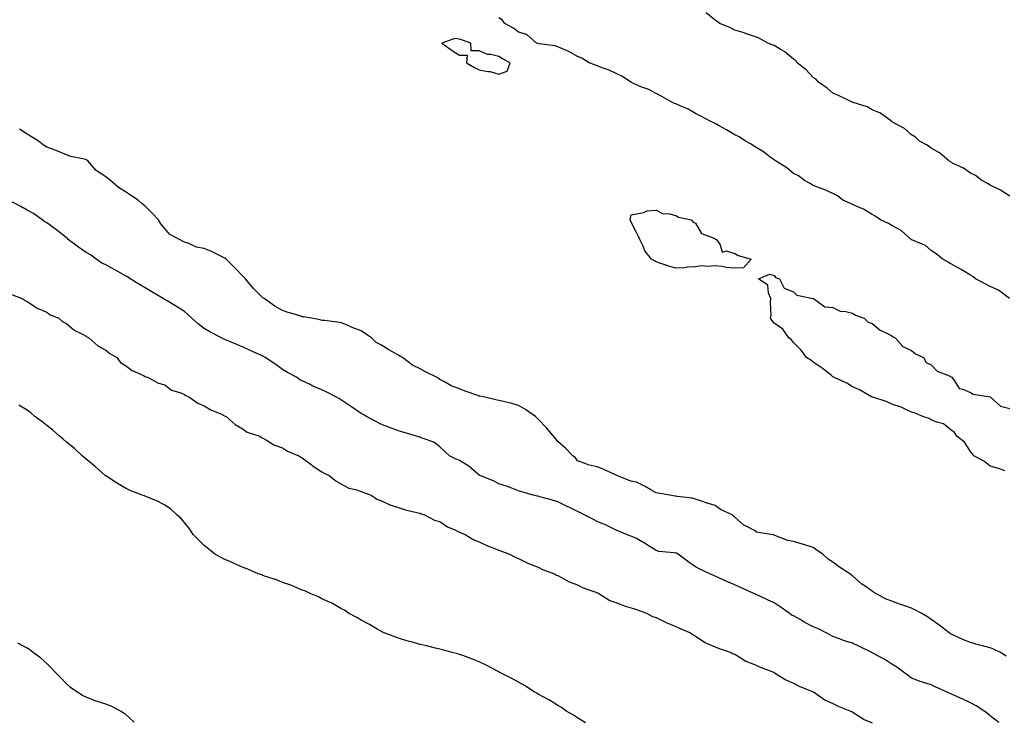
# Model space of a CAD drawing. Units: inches. Extents: x 1013363 to 1016003, y 7234538 to 7237178.
# Drawn here: x 1014014 to 1014515, y 7235647 to 7236004 of the extents above; entities that cross this region are included whole.
import ezdxf

# ---------------------------------------------------------------- set-up
doc = ezdxf.new("R2010")
doc.units = ezdxf.units.IN
doc.header["$MEASUREMENT"] = 0
doc.layers.add('Contour_10137234', color=7, linetype='Continuous', true_color=0x0a9880)

msp = doc.modelspace()

# ---------------------------------------------------------------- linework, layer by layer
at = {"layer": 'Contour_10137234'}
for points in [[(1014518.05, 7235913.99, 3069), (1014513.23, 7235917.1, 3069), (1014512.63, 7235917.34, 3069), (1014508.05, 7235919.56, 3069), (1014506.6, 7235920.47, 3069), (1014503.75, 7235921.92, 3069), (1014500.59, 7235924.46, 3069), (1014498.05, 7235925.78, 3069), (1014494.38, 7235928.25, 3069), (1014489.26, 7235930.71, 3069), (1014488.05, 7235931.36, 3069), (1014487.7, 7235931.57, 3069), (1014487.01, 7235931.92, 3069), (1014482.2, 7235936.07, 3069), (1014478.05, 7235938.46, 3069), (1014476.05, 7235939.92, 3069), (1014472.11, 7235941.92, 3069), (1014470.07, 7235943.94, 3069), (1014468.05, 7235945.14, 3069), (1014464.49, 7235948.36, 3069), (1014458.25, 7235951.72, 3069), (1014458.05, 7235951.84, 3069), (1014458.01, 7235951.88, 3069), (1014457.92, 7235951.92, 3069), (1014452.31, 7235956.18, 3069), (1014448.05, 7235957.98, 3069), (1014445.51, 7235959.38, 3069), (1014438.37, 7235961.6, 3069), (1014438.05, 7235961.72, 3069), (1014437.9, 7235961.77, 3069), (1014437.43, 7235961.92, 3069), (1014431.26, 7235965.13, 3069), (1014428.05, 7235966.49, 3069), (1014425.11, 7235968.98, 3069), (1014420.75, 7235971.92, 3069), (1014419.51, 7235973.38, 3069), (1014418.05, 7235974.45, 3069), (1014414.49, 7235978.36, 3069), (1014409.85, 7235981.92, 3069), (1014409.09, 7235982.96, 3069), (1014408.05, 7235983.77, 3069), (1014403.61, 7235987.48, 3069), (1014401.21, 7235988.76, 3069), (1014398.05, 7235990.66, 3069), (1014397.19, 7235991.06, 3069), (1014394.85, 7235991.92, 3069), (1014390.47, 7235994.34, 3069), (1014388.05, 7235995.28, 3069), (1014383.11, 7235996.98, 3069), (1014382.94, 7235997.03, 3069), (1014378.05, 7235998.53, 3069), (1014375.83, 7235999.7, 3069), (1014370.52, 7236001.92, 3069), (1014369.07, 7236002.94, 3069), (1014368.05, 7236003.46, 3069), (1014363.45, 7236007.32, 3069)], [(1014517.84, 7235861.92, 3070), (1014512.27, 7235866.14, 3070), (1014508.05, 7235868.02, 3070), (1014505.5, 7235869.37, 3070), (1014500.5, 7235871.92, 3070), (1014499.24, 7235873.11, 3070), (1014498.05, 7235873.78, 3070), (1014493.22, 7235876.75, 3070), (1014493.01, 7235876.88, 3070), (1014488.05, 7235879.51, 3070), (1014486.64, 7235880.51, 3070), (1014483.9, 7235881.92, 3070), (1014480.68, 7235884.55, 3070), (1014478.05, 7235886.31, 3070), (1014475.09, 7235888.96, 3070), (1014468.24, 7235891.73, 3070), (1014468.05, 7235891.83, 3070), (1014467.99, 7235891.86, 3070), (1014467.91, 7235891.92, 3070), (1014462.67, 7235896.54, 3070), (1014458.05, 7235899.03, 3070), (1014456.24, 7235900.11, 3070), (1014452.28, 7235901.92, 3070), (1014449.83, 7235903.7, 3070), (1014448.05, 7235904.63, 3070), (1014443.6, 7235907.47, 3070), (1014441.95, 7235908.02, 3070), (1014438.05, 7235909.74, 3070), (1014436.57, 7235910.44, 3070), (1014433.01, 7235911.92, 3070), (1014430.3, 7235914.17, 3070), (1014428.05, 7235915.29, 3070), (1014423.58, 7235917.45, 3070), (1014422.06, 7235917.91, 3070), (1014418.05, 7235919.42, 3070), (1014416.5, 7235920.37, 3070), (1014413.54, 7235921.92, 3070), (1014410.49, 7235924.36, 3070), (1014408.05, 7235925.55, 3070), (1014404.49, 7235928.36, 3070), (1014398.76, 7235931.92, 3070), (1014398.38, 7235932.25, 3070), (1014398.05, 7235932.42, 3070), (1014396.11, 7235933.86, 3070), (1014392.66, 7235936.53, 3070), (1014388.05, 7235939.25, 3070), (1014386.51, 7235940.38, 3070), (1014383.57, 7235941.92, 3070), (1014380.25, 7235944.12, 3070), (1014378.05, 7235945.16, 3070), (1014373.96, 7235947.83, 3070), (1014370.12, 7235949.85, 3070), (1014368.05, 7235951.01, 3070), (1014367.42, 7235951.3, 3070), (1014365.98, 7235951.92, 3070), (1014360.86, 7235954.73, 3070), (1014358.05, 7235956.12, 3070), (1014354.37, 7235958.24, 3070), (1014349.89, 7235960.08, 3070), (1014348.05, 7235960.94, 3070), (1014347.36, 7235961.23, 3070), (1014345.66, 7235961.92, 3070), (1014340.9, 7235964.77, 3070), (1014338.05, 7235966.17, 3070), (1014334.39, 7235968.26, 3070), (1014330.36, 7235969.61, 3070), (1014328.05, 7235970.58, 3070), (1014327.16, 7235971.03, 3070), (1014325.18, 7235971.92, 3070), (1014321.01, 7235974.88, 3070), (1014318.05, 7235976.23, 3070), (1014314.26, 7235978.13, 3070), (1014310.66, 7235979.31, 3070), (1014308.05, 7235980.35, 3070), (1014306.95, 7235980.82, 3070), (1014303.96, 7235981.92, 3070), (1014300.27, 7235984.14, 3070), (1014298.05, 7235984.99, 3070), (1014293.73, 7235987.6, 3070), (1014291.55, 7235988.42, 3070), (1014288.05, 7235990.01, 3070), (1014286.69, 7235990.56, 3070), (1014278.5, 7235991.47, 3070), (1014278.05, 7235991.6, 3070), (1014277.81, 7235991.68, 3070), (1014277.21, 7235991.92, 3070), (1014272.37, 7235996.24, 3070), (1014268.05, 7235997.46, 3070), (1014265.53, 7235999.4, 3070), (1014261.05, 7236001.92, 3070), (1014259.78, 7236003.65, 3070), (1014258.05, 7236004.73, 3070)], [(1014516.2, 7235680.07, 3071), (1014513.26, 7235681.92, 3071), (1014509.68, 7235683.55, 3071), (1014508.05, 7235684.25, 3071), (1014504.87, 7235685.1, 3071), (1014501.93, 7235685.8, 3071), (1014498.05, 7235686.93, 3071), (1014494.46, 7235688.33, 3071), (1014489.29, 7235690.68, 3071), (1014488.05, 7235691.22, 3071), (1014487.65, 7235691.52, 3071), (1014487.19, 7235691.92, 3071), (1014481.99, 7235695.86, 3071), (1014478.05, 7235698.7, 3071), (1014476.06, 7235699.93, 3071), (1014472.99, 7235701.92, 3071), (1014469.77, 7235703.64, 3071), (1014468.05, 7235704.43, 3071), (1014464.18, 7235705.79, 3071), (1014462.48, 7235706.35, 3071), (1014458.05, 7235708, 3071), (1014455.16, 7235709.03, 3071), (1014449.9, 7235711.92, 3071), (1014448.74, 7235712.61, 3071), (1014448.05, 7235713.01, 3071), (1014444.37, 7235715.6, 3071), (1014442.79, 7235716.66, 3071), (1014438.05, 7235720.84, 3071), (1014437.42, 7235721.29, 3071), (1014436.66, 7235721.92, 3071), (1014431.35, 7235725.22, 3071), (1014428.05, 7235727.8, 3071), (1014425.54, 7235729.41, 3071), (1014422.84, 7235731.92, 3071), (1014419.95, 7235733.82, 3071), (1014418.05, 7235735.31, 3071), (1014413.19, 7235736.78, 3071), (1014412.98, 7235736.85, 3071), (1014408.05, 7235738.27, 3071), (1014405.01, 7235738.88, 3071), (1014398.53, 7235741.44, 3071), (1014398.05, 7235741.58, 3071), (1014397.79, 7235741.66, 3071), (1014396.36, 7235741.92, 3071), (1014389.22, 7235743.09, 3071), (1014388.05, 7235743.88, 3071), (1014383.86, 7235746.11, 3071), (1014382.71, 7235746.58, 3071), (1014378.05, 7235750.78, 3071), (1014377.4, 7235751.27, 3071), (1014376.68, 7235751.92, 3071), (1014370.81, 7235754.68, 3071), (1014368.05, 7235756.62, 3071), (1014364, 7235757.87, 3071), (1014361.13, 7235758.84, 3071), (1014358.05, 7235759.86, 3071), (1014356.44, 7235760.31, 3071), (1014348.73, 7235761.24, 3071), (1014348.05, 7235761.39, 3071), (1014347.59, 7235761.46, 3071), (1014344.99, 7235761.92, 3071), (1014339.05, 7235762.92, 3071), (1014338.05, 7235763.14, 3071), (1014335.34, 7235764.63, 3071), (1014332.44, 7235766.31, 3071), (1014328.05, 7235768.44, 3071), (1014325.13, 7235769, 3071), (1014318.08, 7235771.89, 3071), (1014318.05, 7235771.9, 3071), (1014318.04, 7235771.91, 3071), (1014318.01, 7235771.92, 3071), (1014311.19, 7235775.06, 3071), (1014308.05, 7235776.33, 3071), (1014303.46, 7235777.33, 3071), (1014301.9, 7235778.07, 3071), (1014298.05, 7235779.37, 3071), (1014297.01, 7235780.88, 3071), (1014295.78, 7235781.92, 3071), (1014292, 7235785.87, 3071), (1014288.05, 7235789.28, 3071), (1014286.82, 7235790.69, 3071), (1014285.89, 7235791.92, 3071), (1014282.37, 7235796.24, 3071), (1014278.05, 7235800.58, 3071), (1014277.36, 7235801.23, 3071), (1014276.67, 7235801.92, 3071), (1014271.59, 7235805.46, 3071), (1014268.05, 7235807.55, 3071), (1014264.59, 7235808.46, 3071), (1014260.49, 7235809.48, 3071), (1014258.05, 7235810.11, 3071), (1014256.5, 7235810.37, 3071), (1014250.26, 7235811.92, 3071), (1014248.39, 7235812.26, 3071), (1014248.05, 7235812.35, 3071), (1014247.36, 7235812.61, 3071), (1014240.92, 7235814.79, 3071), (1014238.05, 7235816.01, 3071), (1014233.72, 7235817.59, 3071), (1014230.36, 7235819.61, 3071), (1014228.05, 7235820.81, 3071), (1014227.32, 7235821.19, 3071), (1014226.32, 7235821.92, 3071), (1014220.76, 7235824.63, 3071), (1014218.05, 7235826.11, 3071), (1014214.12, 7235827.99, 3071), (1014209.09, 7235831.92, 3071), (1014208.43, 7235832.3, 3071), (1014208.05, 7235832.52, 3071), (1014206.63, 7235833.34, 3071), (1014202.01, 7235835.88, 3071), (1014198.05, 7235838.45, 3071), (1014195.72, 7235839.59, 3071), (1014193.23, 7235841.92, 3071), (1014190.15, 7235844.02, 3071), (1014188.05, 7235845.46, 3071), (1014183.36, 7235847.23, 3071), (1014182.15, 7235847.82, 3071), (1014178.05, 7235849.62, 3071), (1014176, 7235849.87, 3071), (1014169.29, 7235850.68, 3071), (1014168.05, 7235850.84, 3071), (1014167.2, 7235851.07, 3071), (1014162.71, 7235851.92, 3071), (1014158.67, 7235852.55, 3071), (1014158.05, 7235852.67, 3071), (1014156.92, 7235853.05, 3071), (1014150.9, 7235854.77, 3071), (1014148.05, 7235855.89, 3071), (1014144.14, 7235858.01, 3071), (1014138.69, 7235861.92, 3071), (1014138.31, 7235862.18, 3071), (1014138.05, 7235862.37, 3071), (1014133.22, 7235867.09, 3071), (1014129.23, 7235871.92, 3071), (1014128.66, 7235872.53, 3071), (1014128.05, 7235873.16, 3071), (1014123.69, 7235877.56, 3071), (1014119.38, 7235881.92, 3071), (1014118.63, 7235882.5, 3071), (1014118.05, 7235882.87, 3071), (1014116.3, 7235883.67, 3071), (1014111.91, 7235885.78, 3071), (1014108.05, 7235887.39, 3071), (1014104.19, 7235888.06, 3071), (1014099.93, 7235890.04, 3071), (1014098.05, 7235890.57, 3071), (1014097.19, 7235891.06, 3071), (1014095.61, 7235891.92, 3071), (1014090.68, 7235894.55, 3071), (1014088.05, 7235897.54, 3071), (1014086.08, 7235899.95, 3071), (1014084.9, 7235901.92, 3071), (1014081.58, 7235905.45, 3071), (1014078.05, 7235908.94, 3071), (1014076.36, 7235910.23, 3071), (1014074.55, 7235911.92, 3071), (1014070.64, 7235914.51, 3071), (1014068.05, 7235916.26, 3071), (1014064.51, 7235918.38, 3071), (1014060.55, 7235921.92, 3071), (1014059.11, 7235922.98, 3071), (1014058.05, 7235923.77, 3071), (1014053.22, 7235927.09, 3071), (1014048.91, 7235931.92, 3071), (1014048.45, 7235932.32, 3071), (1014048.05, 7235932.52, 3071), (1014047.2, 7235932.77, 3071), (1014040.3, 7235934.17, 3071), (1014038.05, 7235935.04, 3071), (1014033.18, 7235937.05, 3071), (1014032.8, 7235937.17, 3071), (1014028.05, 7235938.93, 3071), (1014026.22, 7235940.09, 3071), (1014023.84, 7235941.92, 3071), (1014020.33, 7235944.2, 3071), (1014018.05, 7235945.59, 3071), (1014014.26, 7235948.13, 3071)], [(1014512.42, 7235646.3, 3072), (1014508.05, 7235649.73, 3072), (1014506.83, 7235650.7, 3072), (1014505.25, 7235651.92, 3072), (1014500.87, 7235654.74, 3072), (1014498.05, 7235656.26, 3072), (1014494.18, 7235658.05, 3072), (1014489.92, 7235660.05, 3072), (1014488.05, 7235660.92, 3072), (1014487.27, 7235661.14, 3072), (1014485.76, 7235661.92, 3072), (1014480.4, 7235664.27, 3072), (1014478.05, 7235665.43, 3072), (1014473.08, 7235666.95, 3072), (1014472.97, 7235667, 3072), (1014468.05, 7235668.75, 3072), (1014466.24, 7235670.11, 3072), (1014463.92, 7235671.92, 3072), (1014460.52, 7235674.39, 3072), (1014458.05, 7235675.9, 3072), (1014454.37, 7235678.24, 3072), (1014448.37, 7235681.6, 3072), (1014448.05, 7235681.78, 3072), (1014447.95, 7235681.82, 3072), (1014447.78, 7235681.92, 3072), (1014441.19, 7235685.06, 3072), (1014438.05, 7235686.6, 3072), (1014433.98, 7235687.85, 3072), (1014430.94, 7235689.03, 3072), (1014428.05, 7235690.04, 3072), (1014426.81, 7235690.68, 3072), (1014424.54, 7235691.92, 3072), (1014420.27, 7235694.14, 3072), (1014418.05, 7235694.94, 3072), (1014413.46, 7235697.33, 3072), (1014411.37, 7235698.6, 3072), (1014408.05, 7235700.54, 3072), (1014407, 7235700.87, 3072), (1014405.82, 7235701.92, 3072), (1014401.17, 7235705.04, 3072), (1014398.05, 7235707.08, 3072), (1014394.72, 7235708.59, 3072), (1014388.34, 7235711.63, 3072), (1014388.05, 7235711.76, 3072), (1014387.92, 7235711.79, 3072), (1014387.7, 7235711.92, 3072), (1014381.05, 7235714.92, 3072), (1014378.05, 7235716.27, 3072), (1014374.13, 7235718, 3072), (1014370.28, 7235719.69, 3072), (1014368.05, 7235720.67, 3072), (1014367.19, 7235721.06, 3072), (1014365.33, 7235721.92, 3072), (1014360.35, 7235724.22, 3072), (1014358.05, 7235725.49, 3072), (1014354.22, 7235728.09, 3072), (1014349.26, 7235731.92, 3072), (1014348.45, 7235732.32, 3072), (1014348.05, 7235732.47, 3072), (1014347.33, 7235732.64, 3072), (1014339.39, 7235733.26, 3072), (1014338.05, 7235733.79, 3072), (1014333.14, 7235736.83, 3072), (1014333.03, 7235736.9, 3072), (1014328.05, 7235739.87, 3072), (1014326.64, 7235740.51, 3072), (1014323.07, 7235741.92, 3072), (1014319.51, 7235743.38, 3072), (1014318.05, 7235743.99, 3072), (1014314.07, 7235745.9, 3072), (1014312.72, 7235746.59, 3072), (1014308.05, 7235748.58, 3072), (1014305.83, 7235749.7, 3072), (1014301.47, 7235751.92, 3072), (1014299.24, 7235753.11, 3072), (1014298.05, 7235753.65, 3072), (1014294.62, 7235755.35, 3072), (1014292.52, 7235756.39, 3072), (1014288.05, 7235758.55, 3072), (1014285.41, 7235759.28, 3072), (1014278.87, 7235761.1, 3072), (1014278.05, 7235761.32, 3072), (1014277.57, 7235761.44, 3072), (1014275.57, 7235761.92, 3072), (1014269.72, 7235763.59, 3072), (1014268.05, 7235764.09, 3072), (1014264.58, 7235765.39, 3072), (1014262.4, 7235766.27, 3072), (1014258.05, 7235767.75, 3072), (1014255.35, 7235769.22, 3072), (1014248.41, 7235771.92, 3072), (1014248.18, 7235772.05, 3072), (1014248.05, 7235772.1, 3072), (1014246.86, 7235773.11, 3072), (1014242.81, 7235776.68, 3072), (1014238.05, 7235779.53, 3072), (1014236.35, 7235780.22, 3072), (1014232.96, 7235781.92, 3072), (1014230.38, 7235784.25, 3072), (1014228.05, 7235786.47, 3072), (1014225.02, 7235788.89, 3072), (1014219.09, 7235790.88, 3072), (1014218.05, 7235791.36, 3072), (1014217.62, 7235791.49, 3072), (1014216.16, 7235791.92, 3072), (1014209.89, 7235793.76, 3072), (1014208.05, 7235794.28, 3072), (1014204.33, 7235795.64, 3072), (1014202.39, 7235796.26, 3072), (1014198.05, 7235798.08, 3072), (1014195.49, 7235799.36, 3072), (1014190.76, 7235801.92, 3072), (1014189.01, 7235802.88, 3072), (1014188.05, 7235803.42, 3072), (1014183.13, 7235806.84, 3072), (1014183.04, 7235806.91, 3072), (1014178.05, 7235810.29, 3072), (1014177.04, 7235810.91, 3072), (1014175.16, 7235811.92, 3072), (1014170.49, 7235814.36, 3072), (1014168.05, 7235815.49, 3072), (1014163.47, 7235817.34, 3072), (1014161.68, 7235818.29, 3072), (1014158.05, 7235820.05, 3072), (1014156.78, 7235820.65, 3072), (1014155.07, 7235821.92, 3072), (1014150.52, 7235824.39, 3072), (1014148.05, 7235825.9, 3072), (1014144.57, 7235828.44, 3072), (1014139.09, 7235831.92, 3072), (1014138.47, 7235832.34, 3072), (1014138.05, 7235832.54, 3072), (1014136.9, 7235833.07, 3072), (1014131.62, 7235835.49, 3072), (1014128.05, 7235837.16, 3072), (1014124.75, 7235838.62, 3072), (1014118.97, 7235841, 3072), (1014118.05, 7235841.39, 3072), (1014117.7, 7235841.57, 3072), (1014116.95, 7235841.92, 3072), (1014111.08, 7235844.95, 3072), (1014108.05, 7235846.63, 3072), (1014105.14, 7235849.01, 3072), (1014101.79, 7235851.92, 3072), (1014099.88, 7235853.75, 3072), (1014098.05, 7235855.28, 3072), (1014093.98, 7235857.85, 3072), (1014089.23, 7235860.74, 3072), (1014088.05, 7235861.46, 3072), (1014087.77, 7235861.64, 3072), (1014087.29, 7235861.92, 3072), (1014081.51, 7235865.38, 3072), (1014078.05, 7235867.45, 3072), (1014075.25, 7235869.12, 3072), (1014070.53, 7235871.92, 3072), (1014069.08, 7235872.95, 3072), (1014068.05, 7235873.51, 3072), (1014064.29, 7235875.68, 3072), (1014062.73, 7235876.6, 3072), (1014058.05, 7235879.12, 3072), (1014056.09, 7235879.96, 3072), (1014053.18, 7235881.92, 3072), (1014050.25, 7235884.12, 3072), (1014048.05, 7235885.41, 3072), (1014044.2, 7235888.07, 3072), (1014039.02, 7235891.92, 3072), (1014038.53, 7235892.4, 3072), (1014038.05, 7235892.75, 3072), (1014033.06, 7235896.93, 3072), (1014033.01, 7235896.96, 3072), (1014028.05, 7235900.41, 3072), (1014027.08, 7235900.95, 3072), (1014025.71, 7235901.92, 3072), (1014021.25, 7235905.12, 3072), (1014018.05, 7235906.9, 3072), (1014014.82, 7235908.69, 3072), (1014008.77, 7235911.92, 3072)], [(1014515.73, 7235774.24, 3070), (1014511.79, 7235775.66, 3070), (1014508.05, 7235776.63, 3070), (1014505.09, 7235778.96, 3070), (1014499.64, 7235781.92, 3070), (1014498.98, 7235782.85, 3070), (1014498.05, 7235784.11, 3070), (1014495.04, 7235788.91, 3070), (1014491.11, 7235791.92, 3070), (1014489.92, 7235793.8, 3070), (1014488.05, 7235795.18, 3070), (1014484.27, 7235798.14, 3070), (1014480.92, 7235799.05, 3070), (1014478.05, 7235800.29, 3070), (1014477.03, 7235800.9, 3070), (1014473.76, 7235801.92, 3070), (1014469.8, 7235803.67, 3070), (1014468.05, 7235804.19, 3070), (1014464.05, 7235805.92, 3070), (1014462.73, 7235806.6, 3070), (1014458.05, 7235808.18, 3070), (1014455.57, 7235809.44, 3070), (1014448.28, 7235811.69, 3070), (1014448.05, 7235811.77, 3070), (1014447.96, 7235811.83, 3070), (1014447.72, 7235811.92, 3070), (1014441.59, 7235815.46, 3070), (1014438.05, 7235816.99, 3070), (1014435.07, 7235818.94, 3070), (1014428.38, 7235821.92, 3070), (1014428.19, 7235822.06, 3070), (1014428.05, 7235822.13, 3070), (1014427.09, 7235822.88, 3070), (1014422.62, 7235826.49, 3070), (1014418.05, 7235829.51, 3070), (1014416.75, 7235830.62, 3070), (1014414.63, 7235831.92, 3070), (1014411.82, 7235835.69, 3070), (1014408.05, 7235839.56, 3070), (1014407.01, 7235840.88, 3070), (1014405.64, 7235841.92, 3070), (1014402.47, 7235846.34, 3070), (1014398.05, 7235849.4, 3070), (1014396.99, 7235850.86, 3070), (1014396.33, 7235851.92, 3070), (1014396.59, 7235853.38, 3070), (1014396.25, 7235860.12, 3070), (1014396.44, 7235861.92, 3070), (1014395.27, 7235864.7, 3070), (1014394.84, 7235868.71, 3070), (1014390.19, 7235871.92, 3070), (1014395.72, 7235874.25, 3070), (1014398.05, 7235873.63, 3070), (1014398.83, 7235872.7, 3070), (1014400.82, 7235871.92, 3070), (1014403.26, 7235867.13, 3070), (1014408.05, 7235865.33, 3070), (1014409.73, 7235863.6, 3070), (1014418, 7235861.97, 3070), (1014418.07, 7235861.94, 3070), (1014418.14, 7235861.92, 3070), (1014423.89, 7235857.76, 3070), (1014428.05, 7235857.4, 3070), (1014431.71, 7235855.58, 3070), (1014434.61, 7235855.36, 3070), (1014438.05, 7235854.41, 3070), (1014439.59, 7235853.46, 3070), (1014443.89, 7235851.92, 3070), (1014445.96, 7235849.83, 3070), (1014448.05, 7235849.24, 3070), (1014452, 7235845.87, 3070), (1014455.74, 7235844.23, 3070), (1014458.05, 7235842.98, 3070), (1014458.61, 7235842.48, 3070), (1014459.72, 7235841.92, 3070), (1014463.6, 7235837.47, 3070), (1014468.05, 7235835.44, 3070), (1014469.96, 7235833.83, 3070), (1014474.12, 7235831.92, 3070), (1014475.44, 7235829.31, 3070), (1014478.05, 7235828.13, 3070), (1014481.11, 7235824.98, 3070), (1014487.6, 7235822.37, 3070), (1014488.05, 7235822.13, 3070), (1014488.17, 7235822.04, 3070), (1014488.46, 7235821.92, 3070), (1014489.92, 7235820.05, 3070), (1014492.29, 7235816.16, 3070), (1014494.07, 7235815.9, 3070), (1014498.05, 7235814.1, 3070), (1014499.39, 7235813.26, 3070), (1014508.02, 7235811.95, 3070), (1014508.05, 7235811.94, 3070), (1014508.06, 7235811.93, 3070), (1014508.1, 7235811.92, 3070), (1014513.27, 7235807.14, 3070), (1014518.05, 7235806.05, 3070)], [(1014010.07, 7235863.94, 3072), (1014015.58, 7235861.92, 3072), (1014017, 7235860.87, 3072), (1014018.05, 7235860.41, 3072), (1014022.04, 7235857.93, 3072), (1014023.24, 7235857.11, 3072), (1014028.05, 7235855.08, 3072), (1014029.85, 7235853.72, 3072), (1014034.13, 7235851.92, 3072), (1014036.18, 7235850.05, 3072), (1014038.05, 7235849.31, 3072), (1014041.96, 7235845.83, 3072), (1014046.17, 7235843.8, 3072), (1014048.05, 7235842.72, 3072), (1014048.52, 7235842.39, 3072), (1014049.46, 7235841.92, 3072), (1014053.97, 7235837.84, 3072), (1014058.05, 7235835.71, 3072), (1014060.08, 7235833.95, 3072), (1014063.64, 7235831.92, 3072), (1014065.57, 7235829.44, 3072), (1014068.05, 7235827.82, 3072), (1014071.43, 7235825.3, 3072), (1014077.21, 7235822.76, 3072), (1014078.05, 7235822.32, 3072), (1014078.3, 7235822.17, 3072), (1014079.26, 7235821.92, 3072), (1014084.94, 7235818.81, 3072), (1014088.05, 7235817.96, 3072), (1014091.5, 7235815.37, 3072), (1014095.83, 7235814.14, 3072), (1014098.05, 7235813.17, 3072), (1014098.79, 7235812.66, 3072), (1014100.37, 7235811.92, 3072), (1014104.85, 7235808.72, 3072), (1014108.05, 7235807.39, 3072), (1014111.51, 7235805.38, 3072), (1014116.91, 7235803.06, 3072), (1014118.05, 7235802.52, 3072), (1014118.43, 7235802.3, 3072), (1014119.28, 7235801.92, 3072), (1014123.97, 7235797.84, 3072), (1014128.05, 7235795.51, 3072), (1014130.09, 7235793.96, 3072), (1014136.44, 7235791.92, 3072), (1014137.3, 7235791.17, 3072), (1014138.05, 7235790.96, 3072), (1014140.27, 7235789.7, 3072), (1014143.56, 7235787.43, 3072), (1014148.05, 7235785.99, 3072), (1014150.46, 7235784.33, 3072), (1014156.29, 7235781.92, 3072), (1014157.37, 7235781.24, 3072), (1014158.05, 7235780.96, 3072), (1014162.49, 7235777.48, 3072), (1014163.11, 7235776.98, 3072), (1014168.05, 7235773.78, 3072), (1014169.2, 7235773.07, 3072), (1014171.8, 7235771.92, 3072), (1014175.24, 7235769.11, 3072), (1014178.05, 7235767.44, 3072), (1014181.65, 7235765.52, 3072), (1014185.2, 7235764.77, 3072), (1014188.05, 7235763.78, 3072), (1014189.33, 7235763.2, 3072), (1014193.18, 7235761.92, 3072), (1014196.03, 7235759.9, 3072), (1014198.05, 7235759.14, 3072), (1014202.95, 7235756.82, 3072), (1014203.2, 7235756.77, 3072), (1014208.05, 7235755.24, 3072), (1014210.61, 7235754.48, 3072), (1014216.99, 7235752.98, 3072), (1014218.05, 7235752.69, 3072), (1014218.6, 7235752.47, 3072), (1014220.26, 7235751.92, 3072), (1014225.39, 7235749.26, 3072), (1014228.05, 7235748.43, 3072), (1014231.98, 7235745.85, 3072), (1014235.64, 7235744.33, 3072), (1014238.05, 7235743.16, 3072), (1014238.9, 7235742.77, 3072), (1014240.89, 7235741.92, 3072), (1014245.3, 7235739.17, 3072), (1014248.05, 7235738.14, 3072), (1014252.29, 7235736.16, 3072), (1014254.65, 7235735.32, 3072), (1014258.05, 7235733.94, 3072), (1014259.49, 7235733.36, 3072), (1014263.53, 7235731.92, 3072), (1014266.44, 7235730.31, 3072), (1014268.05, 7235729.74, 3072), (1014272.47, 7235727.5, 3072), (1014273.21, 7235727.08, 3072), (1014278.05, 7235725.21, 3072), (1014280.24, 7235724.11, 3072), (1014286.33, 7235721.92, 3072), (1014287.35, 7235721.22, 3072), (1014288.05, 7235720.97, 3072), (1014289.94, 7235720.03, 3072), (1014293.88, 7235717.75, 3072), (1014298.05, 7235716.22, 3072), (1014300.9, 7235714.77, 3072), (1014307.41, 7235712.56, 3072), (1014308.05, 7235712.3, 3072), (1014308.33, 7235712.2, 3072), (1014308.96, 7235711.92, 3072), (1014314.51, 7235708.38, 3072), (1014318.05, 7235707.12, 3072), (1014321.77, 7235705.64, 3072), (1014325.35, 7235704.62, 3072), (1014328.05, 7235703.71, 3072), (1014329.37, 7235703.24, 3072), (1014333.21, 7235701.92, 3072), (1014336.31, 7235700.18, 3072), (1014338.05, 7235699.63, 3072), (1014342.53, 7235697.44, 3072), (1014343.21, 7235697.08, 3072), (1014348.05, 7235695.17, 3072), (1014350.28, 7235694.15, 3072), (1014355.63, 7235691.92, 3072), (1014356.97, 7235690.84, 3072), (1014358.05, 7235690.14, 3072), (1014363.01, 7235686.88, 3072), (1014363.13, 7235686.84, 3072), (1014368.05, 7235684.8, 3072), (1014370.08, 7235683.95, 3072), (1014376.33, 7235681.92, 3072), (1014377.33, 7235681.2, 3072), (1014378.05, 7235680.98, 3072), (1014380.24, 7235679.73, 3072), (1014383.64, 7235677.51, 3072), (1014388.05, 7235675.8, 3072), (1014390.68, 7235674.55, 3072), (1014397.8, 7235671.92, 3072), (1014397.94, 7235671.81, 3072), (1014398.05, 7235671.77, 3072), (1014398.38, 7235671.59, 3072), (1014404.06, 7235667.93, 3072), (1014408.05, 7235666.29, 3072), (1014410.91, 7235664.78, 3072), (1014418.01, 7235661.92, 3072), (1014418.03, 7235661.9, 3072), (1014418.05, 7235661.9, 3072), (1014418.11, 7235661.86, 3072), (1014423.96, 7235657.83, 3072), (1014428.05, 7235656, 3072), (1014430.75, 7235654.62, 3072), (1014437.55, 7235651.92, 3072), (1014437.84, 7235651.71, 3072), (1014438.05, 7235651.64, 3072), (1014438.74, 7235651.23, 3072), (1014443.94, 7235647.81, 3072), (1014448.05, 7235646.1, 3072)], [(1014302.16, 7235646.03, 3072), (1014298.05, 7235648.62, 3072), (1014296.1, 7235649.97, 3072), (1014292.65, 7235651.92, 3072), (1014290.01, 7235653.88, 3072), (1014288.05, 7235654.98, 3072), (1014283.82, 7235657.69, 3072), (1014280.65, 7235659.32, 3072), (1014278.05, 7235660.75, 3072), (1014277.31, 7235661.18, 3072), (1014275.95, 7235661.92, 3072), (1014271.17, 7235665.05, 3072), (1014268.05, 7235666.71, 3072), (1014264.72, 7235668.59, 3072), (1014258.27, 7235671.92, 3072), (1014258.14, 7235672.01, 3072), (1014258.05, 7235672.05, 3072), (1014257.78, 7235672.19, 3072), (1014251.59, 7235675.46, 3072), (1014248.05, 7235677.15, 3072), (1014244.65, 7235678.52, 3072), (1014239.69, 7235680.28, 3072), (1014238.05, 7235680.88, 3072), (1014237.26, 7235681.13, 3072), (1014234.23, 7235681.92, 3072), (1014229.41, 7235683.28, 3072), (1014228.05, 7235683.59, 3072), (1014225.88, 7235684.09, 3072), (1014221.32, 7235685.19, 3072), (1014218.05, 7235685.93, 3072), (1014213.38, 7235687.25, 3072), (1014212.46, 7235687.51, 3072), (1014208.05, 7235688.75, 3072), (1014205.73, 7235689.6, 3072), (1014199.69, 7235691.92, 3072), (1014198.59, 7235692.46, 3072), (1014198.05, 7235692.74, 3072), (1014196.18, 7235693.79, 3072), (1014192.19, 7235696.06, 3072), (1014188.05, 7235698.29, 3072), (1014185.79, 7235699.66, 3072), (1014181.49, 7235701.92, 3072), (1014179.45, 7235703.32, 3072), (1014178.05, 7235704.09, 3072), (1014173.05, 7235706.92, 3072), (1014168.05, 7235709.19, 3072), (1014166.29, 7235710.16, 3072), (1014162.1, 7235711.92, 3072), (1014159.34, 7235713.21, 3072), (1014158.05, 7235713.62, 3072), (1014155.27, 7235714.7, 3072), (1014152.2, 7235716.07, 3072), (1014148.05, 7235717.45, 3072), (1014144.89, 7235718.76, 3072), (1014139.41, 7235720.56, 3072), (1014138.05, 7235721.06, 3072), (1014137.43, 7235721.3, 3072), (1014135.68, 7235721.92, 3072), (1014130.34, 7235724.21, 3072), (1014128.05, 7235725.09, 3072), (1014123.32, 7235727.19, 3072), (1014122.34, 7235727.63, 3072), (1014118.05, 7235729.55, 3072), (1014116.49, 7235730.36, 3072), (1014113.55, 7235731.92, 3072), (1014110.49, 7235734.36, 3072), (1014108.05, 7235736.31, 3072), (1014105.29, 7235739.16, 3072), (1014102.52, 7235741.92, 3072), (1014100.77, 7235744.64, 3072), (1014098.05, 7235747.96, 3072), (1014096.25, 7235750.12, 3072), (1014094.16, 7235751.92, 3072), (1014091.07, 7235754.94, 3072), (1014088.05, 7235756.76, 3072), (1014084.79, 7235758.66, 3072), (1014078.93, 7235761.04, 3072), (1014078.05, 7235761.45, 3072), (1014077.71, 7235761.58, 3072), (1014076.67, 7235761.92, 3072), (1014070.49, 7235764.36, 3072), (1014068.05, 7235765.39, 3072), (1014064.02, 7235767.89, 3072), (1014058.55, 7235771.42, 3072), (1014058.05, 7235771.74, 3072), (1014057.95, 7235771.82, 3072), (1014057.83, 7235771.92, 3072), (1014052.6, 7235776.47, 3072), (1014048.05, 7235780.15, 3072), (1014047.14, 7235781.01, 3072), (1014046.07, 7235781.92, 3072), (1014041.91, 7235785.78, 3072), (1014038.05, 7235788.95, 3072), (1014036.48, 7235790.35, 3072), (1014034.53, 7235791.92, 3072), (1014031.09, 7235794.96, 3072), (1014028.05, 7235797.38, 3072), (1014025.5, 7235799.37, 3072), (1014022.01, 7235801.92, 3072), (1014019.88, 7235803.75, 3072), (1014018.05, 7235805.15, 3072), (1014013.9, 7235807.77, 3072)], [(1014072.56, 7235646.43, 3073), (1014068.05, 7235650.47, 3073), (1014067.15, 7235651.02, 3073), (1014065.98, 7235651.92, 3073), (1014060.74, 7235654.61, 3073), (1014058.05, 7235655.61, 3073), (1014053.2, 7235657.07, 3073), (1014052.65, 7235657.32, 3073), (1014048.05, 7235659.08, 3073), (1014046.16, 7235660.03, 3073), (1014043.29, 7235661.92, 3073), (1014040.21, 7235664.08, 3073), (1014038.05, 7235665.98, 3073), (1014035.14, 7235669.01, 3073), (1014032.38, 7235671.92, 3073), (1014030.27, 7235674.14, 3073), (1014028.05, 7235676.33, 3073), (1014025.05, 7235678.92, 3073), (1014021.21, 7235681.92, 3073), (1014019.39, 7235683.26, 3073), (1014018.05, 7235684.13, 3073), (1014013.33, 7235686.64, 3073)]]:
    msp.add_polyline3d(points, dxfattribs=at)
for points in [[(1014258.05, 7235976.09, 3071), (1014262.3, 7235977.67, 3071), (1014263.9, 7235981.92, 3071), (1014259.92, 7235983.8, 3071), (1014258.05, 7235985.07, 3071), (1014253.91, 7235986.06, 3071), (1014252.21, 7235986.08, 3071), (1014248.05, 7235987.92, 3071), (1014244.04, 7235987.91, 3071), (1014243.72, 7235991.92, 3071), (1014239.57, 7235993.44, 3071), (1014238.05, 7235993.9, 3071), (1014235.68, 7235994.29, 3071), (1014228.98, 7235991.92, 3071), (1014234.32, 7235988.19, 3071), (1014238.05, 7235985.75, 3071), (1014241.88, 7235985.75, 3071), (1014241.57, 7235981.92, 3071), (1014245.65, 7235979.52, 3071), (1014248.05, 7235978.31, 3071), (1014252.49, 7235977.48, 3071), (1014253.62, 7235977.49, 3071)], [(1014378.05, 7235877.4, 3070), (1014373.79, 7235877.66, 3070), (1014371.71, 7235878.26, 3070), (1014368.05, 7235878.65, 3070), (1014364.43, 7235878.3, 3070), (1014361.34, 7235878.63, 3070), (1014358.05, 7235878.14, 3070), (1014353.96, 7235877.83, 3070), (1014352.35, 7235877.62, 3070), (1014348.05, 7235877.36, 3070), (1014344.6, 7235878.47, 3070), (1014339.99, 7235879.98, 3070), (1014338.05, 7235880.6, 3070), (1014337.21, 7235881.08, 3070), (1014335.76, 7235881.92, 3070), (1014332.28, 7235886.15, 3070), (1014331.43, 7235888.54, 3070), (1014329.77, 7235891.92, 3070), (1014329.29, 7235893.16, 3070), (1014328.05, 7235895.57, 3070), (1014325.87, 7235899.74, 3070), (1014324.95, 7235901.92, 3070), (1014325.44, 7235904.53, 3070), (1014328.05, 7235904.94, 3070), (1014331.78, 7235905.65, 3070), (1014333.47, 7235906.5, 3070), (1014338.05, 7235906.89, 3070), (1014341.38, 7235905.25, 3070), (1014344.87, 7235905.1, 3070), (1014348.05, 7235904.25, 3070), (1014349.47, 7235903.34, 3070), (1014355.86, 7235901.92, 3070), (1014356.86, 7235900.73, 3070), (1014358.05, 7235900.2, 3070), (1014361.12, 7235894.99, 3070), (1014367.11, 7235892.86, 3070), (1014368.05, 7235892.32, 3070), (1014368.27, 7235892.14, 3070), (1014368.79, 7235891.92, 3070), (1014370.64, 7235889.33, 3070), (1014371.67, 7235885.54, 3070), (1014373.81, 7235886.16, 3070), (1014378.05, 7235884.88, 3070), (1014379.88, 7235883.75, 3070), (1014386.44, 7235881.92, 3070), (1014382.45, 7235877.52, 3070)]]:
    msp.add_polyline3d(points, close=True, dxfattribs=at)

doc.saveas('drawing.dxf')
